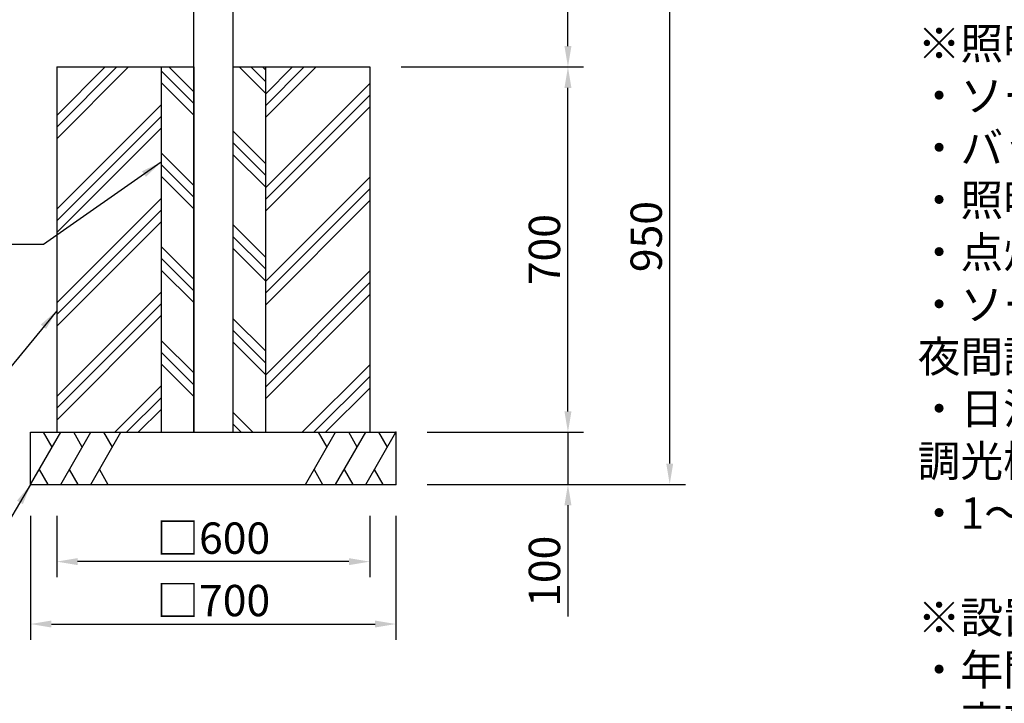
# Model space of a CAD drawing. Extents: x 0 to 8400, y 0 to 5940.
# Drawn here: x 2887 to 4773, y 1086 to 2396 of the extents above; entities that cross this region are included whole.
import ezdxf

# ---------------------------------------------------------------- set-up
doc = ezdxf.new("R2010")
doc.units = 0
doc.header["$LTSCALE"] = 6
doc.layers.get('0').update_dxf_attribs({"linetype": 'CONTINUOUS'})
doc.layers.get('DEFPOINTS').update_dxf_attribs({"linetype": 'CONTINUOUS'})
for name, color, linetype in [('P001', 131, 'CONTINUOUS'), ('P019', 71, 'CONTINUOUS'), ('P919', 75, 'CONTINUOUS'), ('P_2DIM', 6, 'CONTINUOUS'), ('P_3TEXT', 60, 'CONTINUOUS')]:
    doc.layers.add(name, color=color, linetype=linetype)
doc.styles.add('BIGFONT', font='simplex.shx', dxfattribs={"bigfont": 'bigfont.shx'})
doc.dimstyles.new('DIMBIGFONT$0', dxfattribs={"dimtxt": 3, "dimasz": 2, "dimexe": 1.5, "dimexo": 3, "dimgap": 0.75, "dimtad": 1, "dimdec": 1, "dimdsep": 46, "dimtxsty": 'BIGFONT', "dimcen": 0, "dimclrt": 230, "dimadec": 0, "dimazin": 0, "dimtfac": 0.6, "dimtdec": 1, "dimtmove": 2, "dimatfit": 3, "dimldrblk": 'DOT', "dimfxl": 0, "dimtvp": 1, "dimtolj": 1, "dimarcsym": 0})
doc.dimstyles.new('DIMBIGFONT$7', dxfattribs={"dimtxt": 3, "dimasz": 2, "dimexe": 1.5, "dimexo": 3, "dimgap": 0.75, "dimtad": 1, "dimdec": 1, "dimdsep": 46, "dimtxsty": 'BIGFONT', "dimsah": 1, "dimcen": 0, "dimclrt": 230, "dimadec": 0, "dimazin": 0, "dimtfac": 0.6, "dimtdec": 1, "dimtofl": 0, "dimtmove": 0, "dimatfit": 3, "dimfxl": 0, "dimtvp": 1, "dimtolj": 1, "dimarcsym": 0})

# ---------------------------------------------------------------- blocks, each defined once
blk = doc.blocks.new('*D37')
at = {"layer": 'DEFPOINTS', "color": 0}
for p in [(2907.385683787787, 1505.002970925539), (3607.385683787787, 1505.002970925539), (3607.385683787787, 1237.472498926642)]:
    blk.add_point(p, dxfattribs=at)
at = {"layer": 'P_2DIM', "color": 0, "lineweight": -2}
for p, q in [((2907.385683787787, 1445.002970925539), (2907.385683787787, 1207.472498926642)), ((3607.385683787787, 1445.002970925539), (3607.385683787787, 1207.472498926642)), ((2947.385683787787, 1237.472498926642), (3567.385683787787, 1237.472498926642))]:
    blk.add_line(p, q, dxfattribs=at)
at = {"layer": 'P_2DIM', "color": 0}
for points in [[(2947.385683787787, 1244.139165593309), (2947.385683787787, 1230.805832259976), (2907.385683787787, 1237.472498926642)], [(3567.385683787787, 1244.139165593309), (3567.385683787787, 1230.805832259976), (3607.385683787787, 1237.472498926642)]]:
    blk.add_solid(points, dxfattribs=at)
at = {"layer": 'P_2DIM', "color": 230, "insert": (3257.385683787787, 1282.472498926642), "char_height": 60, "attachment_point": 5, "style": 'BIGFONT'}
blk.add_mtext('\\A1;□700', dxfattribs=at)
blk = doc.blocks.new('_DOT')
at = {"color": 0, "linetype": 'ByBlock'}
blk.add_line((-0.5, 0), (-1, 0), dxfattribs=at)
at = {"color": 0, "linetype": 'ByBlock', "const_width": 0.5}
blk.add_lwpolyline([(-0.25, 0, 1), (0.25, 0, 1)], format="xyb", close=True, dxfattribs=at)
blk = doc.blocks.new('*D38')
at = {"layer": 'DEFPOINTS', "color": 0}
for p in [(2957.385683787787, 1505.002970925539), (3557.385683787787, 1505.002970925539), (2957.385683787787, 1357.049947100356)]:
    blk.add_point(p, dxfattribs=at)
at = {"layer": 'P_2DIM', "color": 0, "lineweight": -2}
for p, q in [((2957.385683787787, 1445.002970925539), (2957.385683787787, 1327.049947100356)), ((3557.385683787787, 1445.002970925539), (3557.385683787787, 1327.049947100356)), ((3517.385683787787, 1357.049947100356), (2997.385683787787, 1357.049947100356))]:
    blk.add_line(p, q, dxfattribs=at)
at = {"layer": 'P_2DIM', "color": 0}
for points in [[(2997.385683787787, 1363.716613767023), (2997.385683787787, 1350.383280433689), (2957.385683787787, 1357.049947100356)], [(3517.385683787787, 1363.716613767023), (3517.385683787787, 1350.383280433689), (3557.385683787787, 1357.049947100356)]]:
    blk.add_solid(points, dxfattribs=at)
at = {"layer": 'P_2DIM', "color": 230, "insert": (3257.385683787787, 1402.049947100356), "char_height": 60, "attachment_point": 5, "style": 'BIGFONT'}
blk.add_mtext('\\A1;□600', dxfattribs=at)
blk = doc.blocks.new('*D39')
at = {"layer": 'DEFPOINTS', "color": 0}
for p in [(3557.385683787787, 2305.002970925538), (3937.054470048134, 2305.002970925537), (3607.385683787787, 1605.002970925538)]:
    blk.add_point(p, dxfattribs=at)
at = {"layer": 'P_2DIM', "color": 0, "lineweight": -2}
for p, q in [((3617.385683787787, 2305.002970925538), (3967.054470048134, 2305.002970925537)), ((3937.054470048134, 1645.002970925538), (3937.054470048134, 2265.002970925537)), ((3667.385683787787, 1605.002970925538), (3967.054470048134, 1605.002970925538))]:
    blk.add_line(p, q, dxfattribs=at)
at = {"layer": 'P_2DIM', "color": 0}
for points in [[(3930.387803381467, 2265.002970925537), (3943.7211367148, 2265.002970925537), (3937.054470048134, 2305.002970925537)], [(3930.387803381467, 1645.002970925538), (3943.7211367148, 1645.002970925538), (3937.054470048134, 1605.002970925538)]]:
    blk.add_solid(points, dxfattribs=at)
at = {"layer": 'P_2DIM', "color": 230, "insert": (3892.054470048133, 1955.002970925538), "char_height": 60, "attachment_point": 5, "rotation": 90, "style": 'BIGFONT'}
blk.add_mtext('\\A1;700', dxfattribs=at)
blk = doc.blocks.new('*D40')
at = {"layer": 'DEFPOINTS', "color": 0}
for p in [(3294.885678094539, 2455.002970920096), (3937.054470048134, 2455.002970920096), (3557.385683787787, 2305.002970925538)]:
    blk.add_point(p, dxfattribs=at)
at = {"layer": 'P_2DIM', "color": 0, "lineweight": -2}
for p, q in [((3937.054470048134, 2455.002970920096), (3937.054470048134, 2667.860113777238)), ((3354.885678094539, 2455.002970920096), (3967.054470048134, 2455.002970920096)), ((3937.054470048134, 2345.002970925537), (3937.054470048134, 2415.002970920096)), ((3617.385683787787, 2305.002970925538), (3967.054470048134, 2305.002970925537))]:
    blk.add_line(p, q, dxfattribs=at)
at = {"layer": 'P_2DIM', "color": 0}
for points in [[(3930.387803381467, 2415.002970920096), (3943.7211367148, 2415.002970920096), (3937.054470048134, 2455.002970920096)], [(3930.387803381467, 2345.002970925537), (3943.7211367148, 2345.002970925537), (3937.054470048134, 2305.002970925537)]]:
    blk.add_solid(points, dxfattribs=at)
at = {"layer": 'P_2DIM', "color": 230, "insert": (3892.054470048133, 2581.431542348668), "char_height": 60, "attachment_point": 5, "rotation": 90, "style": 'BIGFONT'}
blk.add_mtext('\\A1;150', dxfattribs=at)
blk = doc.blocks.new('*D41')
at = {"layer": 'DEFPOINTS', "color": 0}
for p in [(3607.385683787787, 1605.002970925538), (3607.385683787787, 1505.002970925539), (3937.054470048134, 1505.002970925539)]:
    blk.add_point(p, dxfattribs=at)
at = {"layer": 'P_2DIM', "color": 0, "lineweight": -2}
for p, q in [((3937.054470048134, 1645.002970925538), (3937.054470048134, 1685.002970925538)), ((3667.385683787787, 1605.002970925538), (3967.054470048134, 1605.002970925538)), ((3937.054470048134, 1605.002970925538), (3937.054470048134, 1505.002970925539)), ((3667.385683787787, 1505.002970925539), (3967.054470048134, 1505.002970925539)), ((3937.054470048134, 1465.002970925539), (3937.054470048133, 1252.145828068396))]:
    blk.add_line(p, q, dxfattribs=at)
at = {"layer": 'P_2DIM', "color": 0}
for points in [[(3930.387803381467, 1645.002970925538), (3943.7211367148, 1645.002970925538), (3937.054470048134, 1605.002970925538)], [(3930.387803381467, 1465.002970925539), (3943.7211367148, 1465.002970925539), (3937.054470048134, 1505.002970925539)]]:
    blk.add_solid(points, dxfattribs=at)
at = {"layer": 'P_2DIM', "color": 230, "insert": (3892.054470048133, 1338.574399496968), "char_height": 60, "attachment_point": 5, "rotation": 90, "style": 'BIGFONT'}
blk.add_mtext('\\A1;100', dxfattribs=at)
blk = doc.blocks.new('*D42')
at = {"layer": 'DEFPOINTS', "color": 0}
for p in [(3294.885678094539, 2455.002970920096), (4132.059868691962, 2455.002970920096), (3607.385683787787, 1505.002970925538)]:
    blk.add_point(p, dxfattribs=at)
at = {"layer": 'P_2DIM', "color": 0, "lineweight": -2}
for p, q in [((3354.885678094539, 2455.002970920096), (4162.059868691962, 2455.002970920096)), ((4132.059868691962, 1545.002970925538), (4132.059868691962, 2415.002970920096)), ((3667.385683787787, 1505.002970925538), (4162.059868691962, 1505.002970925538))]:
    blk.add_line(p, q, dxfattribs=at)
at = {"layer": 'P_2DIM', "color": 0}
for points in [[(4125.393202025295, 2415.002970920096), (4138.726535358629, 2415.002970920096), (4132.059868691962, 2455.002970920096)], [(4125.393202025295, 1545.002970925538), (4138.726535358629, 1545.002970925538), (4132.059868691962, 1505.002970925538)]]:
    blk.add_solid(points, dxfattribs=at)
at = {"layer": 'P_2DIM', "color": 230, "insert": (4087.059868691962, 1980.002970922817), "char_height": 60, "attachment_point": 5, "rotation": 90, "style": 'BIGFONT'}
blk.add_mtext('\\A1;950', dxfattribs=at)

msp = doc.modelspace()

# ---------------------------------------------------------------- hatches: boundary and pattern name
at = {"layer": 'P919'}
h = msp.add_hatch(dxfattribs=at)
h.set_pattern_fill('PLAST', color=256, scale=20, angle=45, style=0)
h.set_pattern_definition([(45, (2505.041166860166, 3331.329329307997), (-89.80256121069152, 89.80256121069154), []), (45, (2493.81584670883, 3342.554649459333), (-89.80256121069152, 89.80256121069154), []), (45, (2482.590526557493, 3353.77996961067), (-89.80256121069152, 89.80256121069154), [])])
h.paths.add_polyline_path([(3557.385683787787, 2305.002970925538), (3357.385683787787, 2305.002970925538), (3357.385683787787, 1605.002970925538), (3557.385683787787, 1605.002970925538)])
h.paths.add_polyline_path([(3157.385683787787, 2305.002970925538), (2957.385683787787, 2305.002970925538), (2957.385683787787, 1605.002970925538), (3157.385683787787, 1605.002970925538)])
h = msp.add_hatch(dxfattribs=at)
h.set_pattern_fill('PLAST', color=256, scale=20, angle=135, style=0)
h.set_pattern_definition([(135, (2505.041166860166, 3331.329329307997), (-89.80256121069154, -89.80256121069152), []), (135, (2493.81584670883, 3320.104009156661), (-89.80256121069154, -89.80256121069152), []), (135, (2482.590526557493, 3308.878689005324), (-89.80256121069154, -89.80256121069152), [])])
h.paths.add_polyline_path([(3357.385683787787, 2305.002970925538), (3294.885678094395, 2305.002970925538), (3294.885678094395, 1605.002970925538), (3357.385683787787, 1605.002970925538)])
h.paths.add_polyline_path([(3219.885678094395, 2305.002970925538), (3157.385683787787, 2305.002970925538), (3157.385683787787, 1605.002970925538), (3219.885678094395, 1605.002970925538)])

# ---------------------------------------------------------------- linework, layer by layer
at = {"layer": 'P001'}
for p, q in [((3219.885678094539, 1605.002970925536), (3219.885678094535, 4460.002970925536)), ((3294.885678094535, 4460.002970925536), (3294.885678094539, 1605.002970925538)), ((3219.885678094395, 1605.002970925538), (3294.885678094539, 1605.002970925538)), ((3219.885678094395, 1605.002970925538), (3294.885678094537, 1605.002970925538))]:
    msp.add_line(p, q, dxfattribs=at)
at = {"layer": 'P019'}
for p, q in [((2957.385683787787, 2305.002970925538), (2957.385683787787, 1605.002970925538)), ((2957.385683787787, 2305.002970925538), (3219.885678094395, 2305.002970925538)), ((3157.385683787787, 2305.002970925538), (3157.385683787787, 1605.002970925538)), ((3219.885678094395, 2305.002970925538), (3219.885678094395, 1605.002970925538)), ((3294.885678094395, 2305.002970925538), (3294.885678094395, 1605.002970925538)), ((3294.885678094395, 2305.002970925538), (3557.385683787787, 2305.002970925538)), ((3357.385683787787, 2305.002970925538), (3357.385683787787, 1605.002970925538)), ((3557.385683787787, 2305.002970925538), (3557.385683787787, 1605.002970925538)), ((2907.385683787787, 1605.002970925538), (3607.385683787787, 1605.002970925538)), ((2907.385683787787, 1505.002970925538), (2907.385683787787, 1605.002970925538)), ((3607.385683787787, 1605.002970925538), (3607.385683787787, 1505.002970925538)), ((2907.385683787787, 1505.002970925538), (3607.385683787787, 1505.002970925538))]:
    msp.add_line(p, q, dxfattribs=at)
at = {"layer": 'P019', "linetype": 'ByBlock'}
for p in [(3607.385683787787, 1605.002970925538), (3607.385683787787, 1505.002970925538)]:
    msp.add_point(p, dxfattribs=at)
at = {"layer": 'P919'}
for p, q in [((2907.385683787787, 1505.002970925538), (2965.120710706749, 1605.002970925538)), ((2948.739031732264, 1576.629070628453), (2932.357352757783, 1605.002970925538)), ((2965.120710706749, 1505.002970925538), (3022.855737625709, 1605.002970925538)), ((3006.474058651227, 1576.629070628453), (2990.092379676746, 1605.002970925538)), ((3022.855737625709, 1505.002970925538), (3080.590764544671, 1605.002970925538)), ((3064.20908557019, 1576.629070628453), (3047.827406595708, 1605.002970925538)), ((3434.180603030898, 1505.002970925538), (3491.915629949861, 1605.002970925538)), ((3475.533950975379, 1576.629070628453), (3459.152272000894, 1605.002970925538)), ((3491.915629949861, 1505.002970925538), (3549.650656868824, 1605.002970925538)), ((3533.268977894342, 1576.629070628453), (3516.887298919861, 1605.002970925538)), ((3549.650656868824, 1505.002970925538), (3607.385683787787, 1605.002970925538)), ((3591.004004813305, 1576.629070628453), (3574.62232583882, 1605.002970925538)), ((2923.767362762268, 1533.376871222625), (2940.149041736749, 1505.002970925538)), ((2981.502389681231, 1533.376871222625), (2997.884068655712, 1505.002970925538)), ((3039.23741660019, 1533.376871222625), (3055.619095574675, 1505.002970925538)), ((3450.56228200538, 1533.376871222625), (3466.943960979865, 1505.002970925538)), ((3508.297308924342, 1533.376871222625), (3524.678987898824, 1505.002970925538)), ((3566.032335843305, 1533.376871222625), (3582.414014817787, 1505.002970925538))]:
    msp.add_line(p, q, dxfattribs=at)

# ---------------------------------------------------------------- texts
at = {"layer": 'P_3TEXT', "insert": (4607.283828336926, 2979.991179165847), "char_height": 60, "width": 3308.45733, "attachment_point": 1, "style": 'BIGFONT'}
msp.add_mtext('支柱    ：アルミ押出形材、着色アルマイト（ブラック）クリア塗装\\PＢパネル：アルミ押出形材、着色アルマイト（ブラック）クリア塗装\\PＦパネル：t1.5 アルミ板、合成樹脂焼付塗装（ホワイト）\\P裏パネル：t1.5 アルミ板、合成樹脂焼付塗装（ブラック\\P照明ボックス：アルミ押出型材、アルマイト（シルバー）クリア塗装\\P\u3000\u3000\u3000\u3000\u3000\u3000\u3000ソーラーパネル、バッテリー、高輝度LED（×3個）\\P※照明機能\\P・ソーラーパネル：単結晶シリコン（1.25W）\\P・バッテリー\u3000\u3000：ニッケル水素電池（1650mAh）\\P・照明器具\u3000\u3000\u3000：高輝度発光ダイオード（2個入り）\\P・点灯時間      ：8時間/日\u3000 不日照日数：5日（フル充電時）\\P・ソーラーパネルに光があたる日中は消灯し、周囲が暗くソーラーパネルの発電が一定以下に落ちると\\P\u3000夜間認識（日没）しLED照明が自動的に点灯し深夜に消灯します。\\P・日没検出後、人感センサーによる点灯制御を行います。\\P\u3000調光機能により、普段は位置確認用にエコ点灯し、人感センサーが反応するとフル点灯します。\\P・1～3年程度を目安にバッテリーの交換が必要となります。\\P\\P※設置上の注意事項\\P・年間を通じて10時～15時の時間帯にソーラーパネルに直射日光が当たる場所に設置して下さい。\\P・高架やビル、樹木付近等の日中でも十分な日照が得られない場所には設置しないで下さい。\\P・積雪等により製品が埋もれる可能性がある場所には設置しないで下さい。\\P・積雪地域での御使用の場合には製品に雪が積もらないように除雪して下さい。\\P・本製品の照明はそれぞれ独立した照明の為、点灯開始時間に誤差が生じることがあります。', dxfattribs=at)

# ---------------------------------------------------------------- dimensions: what is measured, and where the dimension line sits
at = {"layer": 'P_2DIM'}
for base, p1, p2, override, picture, middle in [((3937.054470048134, 2455.002970920096), (3557.385683787787, 2305.002970925538), (3294.885678094539, 2455.002970920096), {"dimscale": 20, "dimtmove": 0}, '*D40', (3892.054470048133, 2581.431542348668)), ((4132.059868691962, 2455.002970920096), (3607.385683787787, 1505.002970925538), (3294.885678094539, 2455.002970920096), {"dimscale": 20}, '*D42', (4087.059868691962, 1980.002970922817)), ((3937.054470048134, 2305.002970925537), (3607.385683787787, 1605.002970925538), (3557.385683787787, 2305.002970925538), {"dimscale": 20}, '*D39', (3892.054470048133, 1955.002970925538)), ((3937.054470048134, 1505.002970925539), (3607.385683787787, 1605.002970925538), (3607.385683787787, 1505.002970925539), {"dimscale": 20, "dimtmove": 0}, '*D41', (3892.054470048133, 1338.574399496968))]:
    dim = msp.add_linear_dim(base=base, p1=p1, p2=p2, angle=90, dimstyle='DIMBIGFONT$0', override=override, dxfattribs=at)
    dim.commit()
    dim.dimension.update_dxf_attribs({"geometry": picture, "text_midpoint": middle})
dim = msp.add_aligned_dim(p1=(2907.385683787787, 1505.002970925539), p2=(3607.385683787787, 1505.002970925539), distance=-267.53047199889716, dimstyle='DIMBIGFONT$0', override={"dimscale": 20, "dimpost": '□<>'}, dxfattribs=at)
dim.commit()
dim.dimension.update_dxf_attribs({"geometry": '*D37', "text_midpoint": (3257.385683787787, 1282.472498926642)})
dim = msp.add_linear_dim(base=(2957.385683787787, 1357.049947100356), p1=(3557.385683787787, 1505.002970925539), p2=(2957.385683787787, 1505.002970925539), dimstyle='DIMBIGFONT$0', override={"dimscale": 20, "dimpost": '□<>'}, dxfattribs=at)
dim.commit()
dim.dimension.update_dxf_attribs({"geometry": '*D38', "text_midpoint": (3257.385683787787, 1402.049947100356)})

# ---------------------------------------------------------------- leaders
at = {"layer": 'P_2DIM', "annotation_type": 0, "has_hookline": 1, "hookline_direction": 1}
for points, text_width in [([(3157.416394328739, 2122.673382947138), (2932.165288533328, 1964.787977047456), (2892.165288533328, 1964.787977047456)], 583.4285714285713), ([(2957.416394328739, 1837.969541131098), (2845.026351944129, 1701.488985044302), (2805.026351944129, 1701.488985044302)], 556.0000000000001), ([(2907.416394328739, 1504.952205881022), (2672.62850455947, 1109.49617208732), (2632.62850455947, 1109.49617208732)], 567.9999999999999)]:
    msp.add_leader(points, dimstyle='DIMBIGFONT$7', override={"dimscale": 20}, dxfattribs=dict(at, text_width=text_width))

doc.saveas('drawing.dxf')
